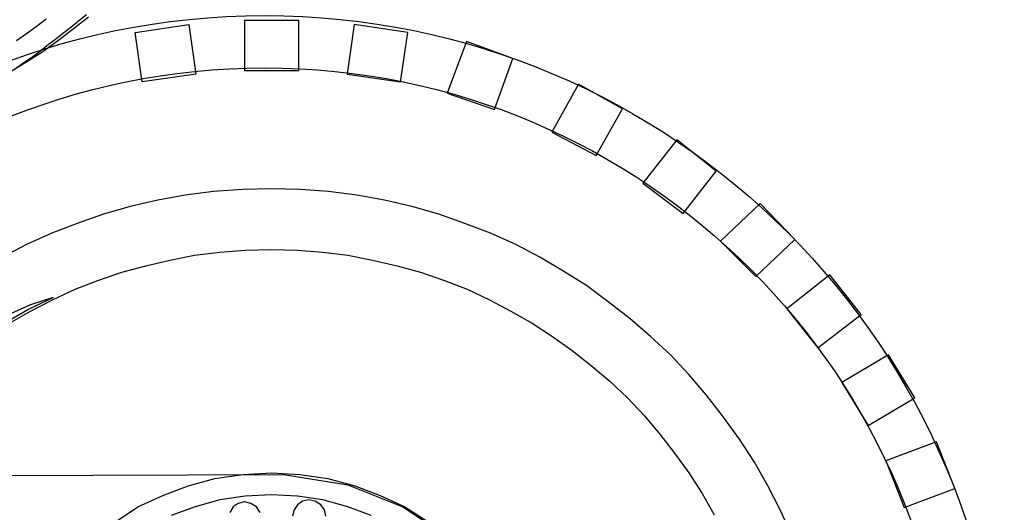
# Model space of a CAD drawing. Units: millimetres. Extents: x 961436 to 4640022, y -463048 to 1092198.
# Drawn here: x 2360900 to 2361373, y 199665 to 199901 of the extents above; entities that cross this region are included whole.
import ezdxf

# ---------------------------------------------------------------- set-up
doc = ezdxf.new("R2010")
doc.units = ezdxf.units.MM
doc.header["$MEASUREMENT"] = 0
doc.layers.get('0').update_dxf_attribs({"linetype": 'CONTINUOUS'})
doc.layers.add('7', color=7, linetype='CONTINUOUS')

msp = doc.modelspace()

# ---------------------------------------------------------------- linework, layer by layer
for radius in [355.58, 330.46]:
    msp.add_circle((2361017.88, 199547.5), radius)
at = {"layer": '7', "linetype": 'Continuous'}
for p, q in [((2360912.83, 199901.43), (2360908.07, 199897.69)), ((2360925.73, 199896.67), (2360933.2, 199902.45)), ((2360932.17, 199903.46), (2360928.44, 199900.41)), ((2360908.07, 199897.69), (2360903.33, 199894.3)), ((2360918.26, 199890.9), (2360925.73, 199896.67)), ((2360924.7, 199897.35), (2360920.64, 199894.3)), ((2360928.44, 199900.41), (2360924.7, 199897.35)), ((2360955.61, 199894.98), (2360981.4, 199898.72)), ((2360981.4, 199898.72), (2360984.8, 199874.95)), ((2361034.36, 199900.75), (2361008.22, 199900.75)), ((2361008.22, 199900.75), (2361008.22, 199876.65)), ((2361034.36, 199876.65), (2361034.36, 199900.75)), ((2361060.84, 199898.72), (2361057.45, 199874.95)), ((2361086.64, 199894.98), (2361060.84, 199898.72)), ((2360903.33, 199894.3), (2360898.57, 199890.9)), ((2360920.64, 199894.3), (2360916.9, 199891.25)), ((2360959, 199871.21), (2360955.61, 199894.98)), ((2361083.25, 199871.21), (2361086.64, 199894.98)), ((2360913.17, 199888.52), (2360909.43, 199885.48)), ((2360910.8, 199885.48), (2360918.26, 199890.9)), ((2360916.9, 199891.25), (2360913.17, 199888.52)), ((2361114.82, 199890.57), (2361105.65, 199865.78)), ((2361137.22, 199882.42), (2361114.82, 199890.57)), ((2360905.7, 199882.75), (2360901.63, 199880.04)), ((2360902.98, 199880.72), (2360910.8, 199885.48)), ((2360905.7, 199882.42), (2360905.02, 199882.07)), ((2360905.02, 199882.07), (2360905.7, 199882.42)), ((2360905.02, 199882.07), (2360905.02, 199882.07)), ((2360905.02, 199882.07), (2360905.02, 199882.07)), ((2360909.43, 199885.48), (2360905.7, 199882.75)), ((2361128.39, 199857.97), (2361137.22, 199882.42)), ((2360895.18, 199875.97), (2360902.98, 199880.72)), ((2360901.63, 199880.04), (2360897.89, 199877.33)), ((2360984.8, 199874.95), (2360959, 199871.21)), ((2361008.22, 199876.65), (2361034.36, 199876.65)), ((2361057.45, 199874.95), (2361083.25, 199871.21)), ((2361168.79, 199870.19), (2361155.9, 199847.11)), ((2361189.85, 199858.32), (2361168.79, 199870.19)), ((2361105.65, 199865.78), (2361128.39, 199857.97)), ((2361177.29, 199835.91), (2361189.85, 199858.32)), ((2361155.9, 199847.11), (2361177.29, 199835.91)), ((2361215.98, 199843.38), (2361199.7, 199822.67)), ((2361235, 199828.44), (2361215.98, 199843.38)), ((2361219.04, 199808.07), (2361235, 199828.44)), ((2361199.7, 199822.67), (2361219.04, 199808.07)), ((2360979.71, 199816.9), (2360966.47, 199814.52)), ((2360993.28, 199818.6), (2360979.71, 199816.9)), ((2361007.2, 199819.61), (2360993.28, 199818.6)), ((2361021.12, 199819.95), (2361007.2, 199819.61)), ((2361035.05, 199819.61), (2361021.12, 199819.95)), ((2361048.62, 199818.6), (2361035.05, 199819.61)), ((2361062.21, 199816.9), (2361048.62, 199818.6)), ((2361075.45, 199814.52), (2361062.21, 199816.9)), ((2360953.23, 199811.46), (2360940.32, 199807.73)), ((2360966.47, 199814.52), (2360953.23, 199811.46)), ((2361088.67, 199811.46), (2361075.45, 199814.52)), ((2361101.58, 199807.73), (2361088.67, 199811.46)), ((2361256.05, 199812.82), (2361237.04, 199794.83)), ((2361272.68, 199795.51), (2361256.05, 199812.82)), ((2360940.32, 199807.73), (2360927.76, 199803.31)), ((2361114.14, 199803.31), (2361101.58, 199807.73)), ((2360927.76, 199803.31), (2360915.54, 199798.57)), ((2361126.36, 199798.57), (2361114.14, 199803.31)), ((2360915.54, 199798.57), (2360903.33, 199793.13)), ((2361138.59, 199793.13), (2361126.36, 199798.57)), ((2360903.33, 199793.13), (2360891.78, 199787.03)), ((2361150.13, 199787.03), (2361138.59, 199793.13)), ((2361237.04, 199794.83), (2361254.01, 199777.86)), ((2361254.01, 199777.86), (2361272.68, 199795.51)), ((2360972.24, 199785.66), (2360984.12, 199788.04)), ((2360984.12, 199788.04), (2360996.34, 199789.4)), ((2360996.34, 199789.4), (2361008.57, 199790.42)), ((2361008.57, 199790.42), (2361021.12, 199790.75)), ((2361021.12, 199790.75), (2361033.68, 199790.42)), ((2361033.68, 199790.42), (2361045.91, 199789.4)), ((2361045.91, 199789.4), (2361057.78, 199788.04)), ((2361057.78, 199788.04), (2361069.68, 199785.66)), ((2360949.15, 199779.89), (2360960.7, 199782.95)), ((2360960.7, 199782.95), (2360972.24, 199785.66)), ((2361069.68, 199785.66), (2361081.55, 199782.95)), ((2361081.55, 199782.95), (2361092.75, 199779.89)), ((2361161.67, 199780.23), (2361150.13, 199787.03)), ((2360937.61, 199775.82), (2360949.15, 199779.89)), ((2361092.75, 199779.89), (2361104.29, 199775.82)), ((2361172.54, 199773.44), (2361161.67, 199780.23)), ((2361289.65, 199778.53), (2361268.94, 199762.24)), ((2361304.59, 199759.52), (2361289.65, 199778.53)), ((2360926.75, 199771.74), (2360937.61, 199775.82)), ((2361104.29, 199775.82), (2361115.15, 199771.74)), ((2361183.05, 199765.64), (2361172.54, 199773.44)), ((2360915.89, 199766.65), (2360926.75, 199771.74)), ((2361115.15, 199771.74), (2361126.03, 199766.65)), ((2360905.36, 199764.27), (2360894.16, 199759.18)), ((2360903.99, 199761.9), (2360916.22, 199767.67)), ((2360916.22, 199767.67), (2360905.36, 199764.27)), ((2360905.36, 199761.23), (2360915.89, 199766.65)), ((2361126.03, 199766.65), (2361136.21, 199761.23)), ((2361193.58, 199757.49), (2361183.05, 199765.64)), ((2360892.12, 199755.11), (2360903.99, 199761.9)), ((2360895.18, 199755.46), (2360905.36, 199761.23)), ((2361136.21, 199761.23), (2361146.39, 199755.46)), ((2361268.94, 199762.24), (2361283.88, 199743.56)), ((2361283.88, 199743.56), (2361304.59, 199759.52)), ((2361146.39, 199755.46), (2361156.24, 199749)), ((2361203.42, 199749), (2361193.58, 199757.49)), ((2361156.24, 199749), (2361165.75, 199742.22)), ((2361212.94, 199740.17), (2361203.42, 199749)), ((2361165.75, 199742.22), (2361174.91, 199735.08)), ((2361221.76, 199730.67), (2361212.94, 199740.17)), ((2361317.83, 199740.17), (2361295.42, 199726.93)), ((2361330.39, 199719.46), (2361317.83, 199740.17)), ((2361174.91, 199735.08), (2361183.73, 199727.61)), ((2361230.24, 199720.83), (2361221.76, 199730.67)), ((2361183.73, 199727.61), (2361192.23, 199719.46)), ((2361295.42, 199726.93), (2361307.98, 199706.22)), ((2361192.23, 199719.46), (2361200.37, 199710.98)), ((2361238.39, 199710.3), (2361230.24, 199720.83)), ((2361307.98, 199706.22), (2361330.39, 199719.46)), ((2361200.37, 199710.98), (2361207.83, 199702.15)), ((2361246.2, 199699.77), (2361238.39, 199710.3)), ((2361207.83, 199702.15), (2361214.97, 199692.98)), ((2361253.33, 199688.57), (2361246.2, 199699.77)), ((2361340.92, 199698.42), (2361316.48, 199689.26)), ((2361349.75, 199676.02), (2361340.92, 199698.42)), ((2361214.97, 199692.98), (2361221.76, 199683.48)), ((2361259.78, 199677.36), (2361253.33, 199688.57)), ((2361316.48, 199689.26), (2361325.3, 199666.85)), ((2361007.55, 199682.8), (2361021.12, 199683.48)), ((2361021.12, 199683.48), (2361034.7, 199682.8)), ((2361221.76, 199683.48), (2361228.21, 199673.64)), ((2360437.9, 199680.76), (2361026.9, 199682.8)), ((2360981.07, 199677.36), (2360993.96, 199680.76)), ((2360993.96, 199680.76), (2361007.55, 199682.8)), ((2361026.9, 199682.8), (2361057.78, 199677.71)), ((2361034.7, 199682.8), (2361048.29, 199680.76)), ((2361048.29, 199680.76), (2361061.18, 199677.36)), ((2360968.85, 199672.62), (2360981.07, 199677.36)), ((2361057.78, 199677.71), (2361084.26, 199667.18)), ((2361061.18, 199677.36), (2361073.4, 199672.62)), ((2361228.21, 199673.64), (2361233.98, 199663.44)), ((2361265.9, 199665.49), (2361259.78, 199677.36)), ((2361325.3, 199666.85), (2361349.75, 199676.02)), ((2360956.95, 199667.18), (2360968.85, 199672.62)), ((2360996.34, 199670.58), (2360984.46, 199667.18)), ((2361008.57, 199672.27), (2360996.34, 199670.58)), ((2361005.17, 199668.88), (2361002.79, 199667.18)), ((2361008.22, 199669.56), (2361005.17, 199668.88)), ((2361011.28, 199668.88), (2361008.22, 199669.56)), ((2361021.12, 199672.96), (2361008.57, 199672.27)), ((2361013.99, 199667.18), (2361011.28, 199668.88)), ((2361033.68, 199672.27), (2361021.12, 199672.96)), ((2361045.91, 199670.58), (2361033.68, 199672.27)), ((2361036.06, 199669.9), (2361033.68, 199668.2)), ((2361039.12, 199670.58), (2361036.06, 199669.9)), ((2361042.17, 199669.9), (2361039.12, 199670.58)), ((2361044.89, 199668.2), (2361042.17, 199669.9)), ((2361057.78, 199667.18), (2361045.91, 199670.58)), ((2361073.4, 199672.62), (2361085.28, 199667.18)), ((2360946.09, 199660.05), (2360956.95, 199667.18)), ((2360984.46, 199667.18), (2360972.92, 199663.11)), ((2361002.79, 199667.18), (2361001.1, 199664.47)), ((2361015.69, 199664.47), (2361013.99, 199667.18)), ((2361031.99, 199665.82), (2361031.3, 199662.78)), ((2361033.68, 199668.2), (2361031.99, 199665.82)), ((2361046.59, 199665.82), (2361044.89, 199668.2)), ((2361047.26, 199662.78), (2361046.59, 199665.82)), ((2361068.99, 199663.11), (2361057.78, 199667.18)), ((2361084.26, 199667.18), (2361107.02, 199652.25)), ((2361085.28, 199667.18), (2361096.49, 199660.05)), ((2361271.32, 199653.61), (2361265.9, 199665.49))]:
    msp.add_line(p, q, dxfattribs=at)

doc.saveas('drawing.dxf')
